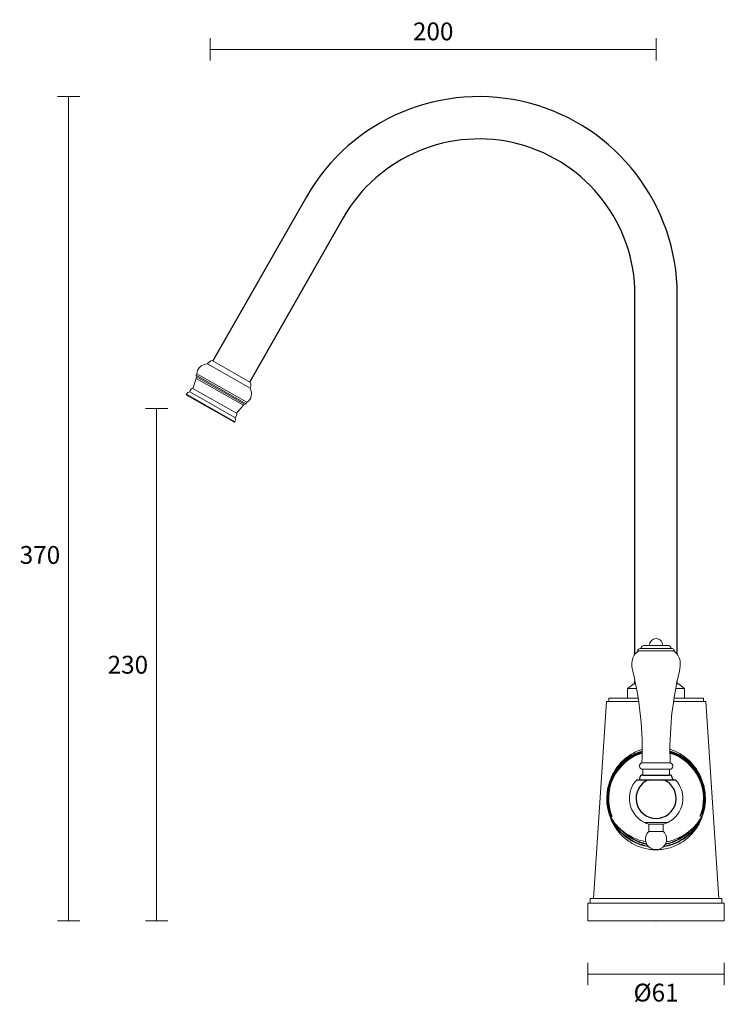
# Model space of a CAD drawing. Units: inches. Extents: x 54985 to 55537, y 14176 to 14618.
# Drawn here: x 54985 to 55301, y 14176 to 14618 of the extents above; entities that cross this region are included whole.
import ezdxf

# ---------------------------------------------------------------- set-up
doc = ezdxf.new("R2010")
doc.units = ezdxf.units.IN
doc.header["$LTSCALE"] = 10
doc.layers.add('DIMENSION', color=1, linetype='Continuous')
doc.styles.get("Standard").update_dxf_attribs({"font": 'arial.ttf'})
doc.dimstyles.new('RG Dimension Lines', dxfattribs={"dimscale": 12, "dimtxt": 8, "dimasz": 5, "dimexe": 5, "dimexo": 1, "dimgap": 4, "dimtad": 2, "dimtih": 1, "dimtoh": 1, "dimdec": 0, "dimzin": 0, "dimdsep": 46, "dimtxsty": 'Standard', "dimblk": 'NONE', "dimcen": 0, "dimclrd": 256, "dimclre": 256, "dimclrt": 7, "dimadec": 0, "dimazin": 0, "dimtfac": 1, "dimtdec": 0, "dimtmove": 0, "dimatfit": 3, "dimldrblk": 'NONE', "dimfxl": 5, "dimfxlon": 1, "dimtolj": 1, "dimtzin": 0, "dimlwd": 0, "dimlwe": 0, "dimarcsym": 0})

# ---------------------------------------------------------------- blocks, each defined once
blk = doc.blocks.new('*D6')
at = {"layer": 'Defpoints', "color": 0, "transparency": 16777216}
for p in [(55270.64, 14604.68), (55070.64, 14443.47), (55270.64, 14213.47)]:
    blk.add_point(p, dxfattribs=at)
at = {"layer": 'DIMENSION', "lineweight": 0, "transparency": 16777216}
for p, q in [((55070.64, 14599.68), (55070.64, 14609.68)), ((55270.64, 14599.68), (55270.64, 14609.68)), ((55070.64, 14604.68), (55270.64, 14604.68))]:
    blk.add_line(p, q, dxfattribs=at)
at = {"layer": 'DIMENSION', "color": 7, "transparency": 16777216, "insert": (55170.64, 14612.76), "char_height": 8, "attachment_point": 5}
blk.add_mtext('\\A1;200', dxfattribs=at)
blk = doc.blocks.new('_None')
blk = doc.blocks.new('*D7')
at = {"layer": 'Defpoints', "color": 0, "transparency": 16777216}
for p in [(55191.14, 14583.47), (55007.06, 14213.47), (55301.24, 14213.47)]:
    blk.add_point(p, dxfattribs=at)
at = {"layer": 'DIMENSION', "lineweight": 0, "transparency": 16777216}
for p, q in [((55012.06, 14583.47), (55002.06, 14583.47)), ((55007.06, 14583.47), (55007.06, 14213.47)), ((55012.06, 14213.47), (55002.06, 14213.47))]:
    blk.add_line(p, q, dxfattribs=at)
at = {"layer": 'DIMENSION', "color": 7, "transparency": 16777216, "insert": (54994.24, 14377.77), "char_height": 8, "attachment_point": 5}
blk.add_mtext('\\A1;370', dxfattribs=at)
blk = doc.blocks.new('*D8')
at = {"layer": 'Defpoints', "color": 0, "transparency": 16777216}
for p in [(55070.64, 14443.47), (55046.56, 14213.47), (55240.04, 14213.47)]:
    blk.add_point(p, dxfattribs=at)
at = {"layer": 'DIMENSION', "lineweight": 0, "transparency": 16777216}
for p, q in [((55051.56, 14443.47), (55041.56, 14443.47)), ((55046.56, 14443.47), (55046.56, 14213.47)), ((55051.56, 14213.47), (55041.56, 14213.47))]:
    blk.add_line(p, q, dxfattribs=at)
at = {"layer": 'DIMENSION', "color": 7, "transparency": 16777216, "insert": (55033.67, 14328.47), "char_height": 8, "attachment_point": 5}
blk.add_mtext('\\A1;230', dxfattribs=at)
blk = doc.blocks.new('*D9')
at = {"layer": 'Defpoints', "color": 0, "transparency": 16777216}
for p in [(55240.04, 14213.47), (55301.24, 14213.47), (55301.24, 14189.6)]:
    blk.add_point(p, dxfattribs=at)
at = {"layer": 'DIMENSION', "lineweight": 0, "transparency": 16777216}
for p, q in [((55240.04, 14194.6), (55240.04, 14184.6)), ((55301.24, 14194.6), (55301.24, 14184.6)), ((55240.04, 14189.6), (55301.24, 14189.6))]:
    blk.add_line(p, q, dxfattribs=at)
at = {"layer": 'DIMENSION', "color": 7, "transparency": 16777216, "insert": (55270.64, 14181.29), "char_height": 8, "attachment_point": 5}
blk.add_mtext('\\A1;%%C61', dxfattribs=at)

msp = doc.modelspace()

# ---------------------------------------------------------------- linework, layer by layer
at = {"ltscale": 10}
for p, q in [((55113.79, 14538.49), (55071.86, 14464.81)), ((55130.3, 14529.1), (55088.37, 14455.41)), ((55261.14, 14333.16), (55261.14, 14494.47)), ((55280.14, 14333.16), (55280.14, 14494.47)), ((55261.14, 14319.87), (55261.14, 14321.26)), ((55280.14, 14319.87), (55280.14, 14321.26))]:
    msp.add_line(p, q, dxfattribs=at)
at = {"color": 7, "linetype": 'Continuous', "lineweight": 18}
for p, q in [((55088.49, 14452.59), (55069.37, 14463.47)), ((55088.74, 14455.2), (55071.49, 14465.02)), ((55064.32, 14457.02), (55062.84, 14452.51)), ((55064.65, 14459.02), (55064.3, 14458.41)), ((55064.3, 14458.41), (55086.72, 14445.65)), ((55064.66, 14457.63), (55064.32, 14457.02)), ((55085.52, 14444.95), (55064.32, 14457.02)), ((55086.04, 14445.46), (55064.49, 14457.73)), ((55087.07, 14446.26), (55064.65, 14459.02)), ((55082.4, 14441.38), (55062.84, 14452.51)), ((55059.92, 14449.93), (55081.67, 14437.55)), ((55081.26, 14437.43), (55060.03, 14449.51)), ((55081.71, 14439.47), (55061.55, 14450.95)), ((55082.4, 14441.38), (55085.52, 14444.95)), ((55085.52, 14444.95), (55085.87, 14445.56)), ((55086.72, 14445.65), (55087.07, 14446.26)), ((55278.89, 14334.67), (55262.39, 14334.67)), ((55277.79, 14335.7), (55263.49, 14335.7)), ((55275.64, 14337.17), (55265.64, 14337.17)), ((55260.64, 14319.87), (55257.89, 14317.77)), ((55261.43, 14319.87), (55260.64, 14319.87)), ((55261.14, 14321.26), (55261.14, 14319.87)), ((55280.64, 14319.87), (55279.85, 14319.87)), ((55283.39, 14317.77), (55280.64, 14319.87)), ((55257.89, 14317.77), (55257.89, 14313.47)), ((55261.84, 14317.77), (55257.89, 14317.77)), ((55283.39, 14317.77), (55279.44, 14317.77)), ((55283.39, 14313.47), (55283.39, 14317.77)), ((55248.39, 14311.97), (55242.54, 14223.47)), ((55262.82, 14311.97), (55248.39, 14311.97)), ((55249.39, 14313.47), (55249.39, 14311.97)), ((55262.59, 14313.47), (55249.39, 14313.47)), ((55292.89, 14311.97), (55278.47, 14311.97)), ((55291.89, 14313.47), (55278.7, 14313.47)), ((55291.89, 14311.97), (55291.89, 14313.47)), ((55298.74, 14223.47), (55292.89, 14311.97)), ((55264.32, 14284.47), (55276.97, 14284.47)), ((55264.61, 14281.57), (55276.68, 14281.57)), ((55264.67, 14281.57), (55264.67, 14278.97)), ((55276.62, 14278.97), (55276.62, 14281.57)), ((55241.14, 14223.47), (55241.14, 14221.47)), ((55300.14, 14223.47), (55241.14, 14223.47)), ((55300.14, 14221.47), (55300.14, 14223.47)), ((55240.04, 14221.47), (55240.04, 14213.47)), ((55301.24, 14221.47), (55240.04, 14221.47)), ((55301.24, 14213.47), (55301.24, 14221.47)), ((55301.24, 14213.47), (55240.04, 14213.47))]:
    msp.add_line(p, q, dxfattribs=at)
for p, q in [((55261.97, 14276.77), (55279.31, 14276.77)), ((55263.24, 14277.47), (55263.24, 14276.77)), ((55264.74, 14278.97), (55276.54, 14278.97)), ((55278.04, 14277.47), (55278.04, 14276.77))]:
    msp.add_line(p, q)
at = {"color": 7, "linetype": 'Continuous', "lineweight": 15}
for p, q in [((55248.51, 14267.67), (55248.64, 14271.03)), ((55249.21, 14263.9), (55248.56, 14267.07)), ((55248.89, 14271), (55248.76, 14267.71)), ((55248.8, 14267.12), (55249.44, 14264.01)), ((55248.89, 14271), (55249.14, 14271)), ((55291.84, 14264.01), (55292.49, 14267.12)), ((55292.72, 14267.07), (55292.07, 14263.9)), ((55292.14, 14271), (55292.39, 14271)), ((55292.53, 14267.71), (55292.39, 14271)), ((55292.49, 14267.12), (55292.53, 14267.71)), ((55292.64, 14271.03), (55292.78, 14267.67)), ((55292.71, 14267.5), (55292.7, 14267.11)), ((55292.78, 14267.67), (55292.72, 14267.07)), ((55249.53, 14261.76), (55249.54, 14261.73)), ((55249.53, 14261.76), (55249.54, 14261.73)), ((55249.54, 14261.73), (55249.63, 14261.55)), ((55249.54, 14261.73), (55249.54, 14261.73)), ((55250.15, 14262.29), (55251, 14260.34)), ((55290.29, 14260.34), (55291.13, 14262.29)), ((55291.66, 14261.55), (55291.74, 14261.73)), ((55291.74, 14261.73), (55291.75, 14261.76)), ((55291.74, 14261.73), (55291.75, 14261.76)), ((55291.74, 14261.73), (55291.74, 14261.73)), ((55265.39, 14257.68), (55275.89, 14257.68)), ((55267.39, 14256.92), (55267.39, 14253.68)), ((55267.39, 14256.92), (55273.89, 14256.92)), ((55267.39, 14253.68), (55273.89, 14253.68)), ((55273.89, 14253.68), (55273.89, 14256.92))]:
    msp.add_line(p, q, dxfattribs=at)
at = {"color": 7, "linetype": 'Continuous', "lineweight": 15, "flags": 128}
for points in [[(55248.89, 14271), (55248.84, 14271), (55248.79, 14271.01), (55248.75, 14271.01), (55248.71, 14271.02), (55248.68, 14271.02), (55248.66, 14271.03), (55248.64, 14271.03), (55248.64, 14271.03)], [(55249.39, 14270.97), (55249.38, 14270.97), (55249.37, 14270.97), (55249.35, 14270.97), (55249.31, 14270.98), (55249.28, 14270.98), (55249.23, 14270.99), (55249.19, 14270.99), (55249.14, 14271)], [(55291.89, 14270.97), (55291.9, 14270.97), (55291.91, 14270.97), (55291.94, 14270.97), (55291.97, 14270.98), (55292.01, 14270.98), (55292.05, 14270.99), (55292.09, 14270.99), (55292.14, 14271)], [(55292.39, 14271), (55292.44, 14271), (55292.49, 14271.01), (55292.53, 14271.01), (55292.57, 14271.02), (55292.6, 14271.02), (55292.62, 14271.03), (55292.64, 14271.03), (55292.64, 14271.03)], [(55250.15, 14262.29), (55250.15, 14262.28), (55250.15, 14262.27), (55250.14, 14262.26), (55250.13, 14262.24), (55250.11, 14262.23), (55250.08, 14262.21), (55250.06, 14262.2), (55250.03, 14262.18)], [(55291.13, 14262.29), (55291.13, 14262.28), (55291.13, 14262.27), (55291.14, 14262.26), (55291.16, 14262.24), (55291.18, 14262.23), (55291.2, 14262.21), (55291.22, 14262.2), (55291.25, 14262.18)]]:
    msp.add_lwpolyline(points, dxfattribs=at)
at = {"ltscale": 10}
for radius in [89, 70]:
    msp.add_arc((55191.14, 14494.47), radius, 0, 150.3542, dxfattribs=at)
at = {"color": 7, "linetype": 'Continuous', "lineweight": 18}
for centre, radius, start, end in [((55069.33, 14458.78), 4.69, 89.5809, 177.052), ((55072.1, 14461.96), 3.12, 101.3005, 151.151), ((55064.74, 14458.16), 0.5, 150.3542, 240.3542), ((55063, 14451.06), 1.46, 96.2875, 184.5684), ((55084.47, 14450.16), 4.69, 303.6564, 31.1275), ((55085.8, 14454.17), 3.12, 329.5573, 19.4078), ((55060.18, 14449.77), 0.3, 148.5298, 240.3542), ((55061.75, 14448.81), 2.15, 95.4599, 148.5298), ((55086.29, 14445.9), 0.5, 240.3542, 330.3542), ((55079.77, 14438.55), 2.15, 332.1786, 25.2484), ((55081.07, 14440.78), 1.46, 296.14, 24.4209), ((55081.4, 14437.69), 0.3, 240.3542, 332.1786), ((55270.64, 14337.17), 3, 0, 180), ((55266.04, 14329.36), 6.2, 121.0356, 172.4703), ((55263.49, 14334.6), 1.1, 90, 176.348), ((55265.64, 14335.22), 1.95, 90, 166.6576), ((55275.64, 14335.22), 1.95, 13.3424, 90), ((55277.79, 14334.6), 1.1, 3.652, 90), ((55275.24, 14329.36), 6.2, 7.5297, 58.9644), ((55272.09, 14328.56), 12.3, 172.4703, 193.8196), ((55269.2, 14328.56), 12.3, 346.1804, 7.5297), ((55116.01, 14290.29), 148.4, 357.7516, 13.7718), ((55425.27, 14290.29), 148.4, 166.2282, 182.2484), ((55264.61, 14283.03), 1.47, 101.421, 270), ((55276.68, 14283.03), 1.47, 270, 78.579)]:
    msp.add_arc(centre, radius, start, end, dxfattribs=at)
at = {"color": 7, "linetype": 'Continuous', "lineweight": 15}
for centre, radius, start, end in [((55270.64, 14268.47), 22.15, 106.3488, 173.3714), ((55270.64, 14268.47), 22, 106.4653, 181.0775), ((55270.64, 14268.47), 21.9, 106.5442, 173.3714), ((55270.64, 14268.47), 21.65, 106.7455, 173.2945), ((55270.64, 14268.47), 21.4, 106.953, 196.7775), ((55270.64, 14268.47), 22.15, 6.6286, 73.6512), ((55270.64, 14268.47), 21.9, 6.6286, 73.4558), ((55270.64, 14268.47), 21.65, 6.7055, 73.2545), ((55270.64, 14268.47), 21.4, 343.2225, 73.047), ((55270.64, 14268.47), 21.26, 107.0724, 202.4802), ((55270.64, 14268.47), 21.26, 337.5198, 72.9276), ((55270.64, 14268.47), 12, 136.2378, 244.0555), ((55270.64, 14268.47), 12, 295.9445, 43.7622), ((55248.71, 14267.15), 0.561, 85.7135, 111.7669), ((55270.64, 14268.47), 22.15, 182.071, 197.6325), ((55248.85, 14266.28), 0.845, 93.5537, 110.0729), ((55270.64, 14268.47), 22.13, 183.6266, 198.2293), ((55270.64, 14268.47), 22.13, 341.7707, 356.3734), ((55270.64, 14268.47), 22.15, 342.3675, 357.929), ((55292.43, 14266.28), 0.845, 69.9271, 86.4463), ((55292.57, 14267.15), 0.561, 68.2331, 94.2865), ((55249.57, 14263.46), 0.56, 102.6833, 129.0496), ((55291.72, 14263.46), 0.56, 50.9504, 77.3167), ((55250.18, 14261.93), 0.296, 120.4721, 149.76), ((55270.64, 14268.47), 22, 201.2356, 261.656), ((55270.64, 14268.47), 21.75, 207.4856, 260.7548), ((55270.64, 14268.47), 22, 278.344, 336.9994), ((55270.64, 14268.47), 21.75, 279.2452, 332.0809), ((55291.1, 14261.93), 0.296, 30.24, 59.5279), ((55270.64, 14268.47), 21.11, 221.4862, 258.914), ((55270.64, 14268.47), 12, 244.0555, 254.2861), ((55270.64, 14250.22), 4.75, 133.1736, 46.8264), ((55270.64, 14268.47), 12, 285.7139, 295.9445), ((55270.64, 14268.47), 21.11, 281.086, 318.5371), ((55270.64, 14268.47), 20.86, 228.3918, 258.3361), ((55270.64, 14268.47), 20.86, 281.6639, 310.7966)]:
    msp.add_arc(centre, radius, start, end, dxfattribs=at)
for centre, radius, start, end in [((55270.64, 14268.47), 9, 112.7469, 67.2531), ((55264.74, 14277.47), 1.5, 90, 180), ((55276.54, 14277.47), 1.5, 0, 90)]:
    msp.add_arc(centre, radius, start, end)
for points, knots in [([(55249.71, 14275.65), (55249.9, 14276.21), (55250.54, 14278.14), (55252.11, 14281.1), (55254.47, 14284.23), (55257.27, 14286.84), (55260.11, 14288.72), (55262.57, 14289.89), (55263.96, 14290.33), (55264.41, 14290.46)], [0, 0, 0, 0, 0.0747457, 0.2600354, 0.4501176, 0.6052203, 0.7642288, 0.8830284, 0.9390431, 0.9390431, 0.9390431, 0.9390431]), ([(55276.88, 14290.47), (55277.11, 14290.41), (55278.22, 14290.07), (55280.13, 14289.24), (55282.86, 14287.68), (55285.61, 14285.46), (55287.85, 14282.96), (55288.96, 14281.21), (55289.38, 14280.56)], [0.0785938, 0.0785938, 0.0785938, 0.0785938, 0.1160379, 0.2612852, 0.4096081, 0.6328383, 0.8624133, 1, 1, 1, 1]), ([(55289.38, 14280.56), (55289.84, 14279.75), (55290.53, 14278.54), (55291.02, 14277.17), (55291.17, 14276.71)], [0, 0, 0, 0, 0.670959, 1, 1, 1, 1]), ([(55248.56, 14267.07), (55248.54, 14267.24), (55248.51, 14267.44), (55248.51, 14267.64), (55248.51, 14267.67)], [0, 0, 0, 0, 0.835059, 1, 1, 1, 1]), ([(55248.57, 14267.62), (55248.56, 14267.68), (55248.53, 14268.3), (55248.54, 14269.1), (55248.61, 14269.82), (55248.62, 14269.97)], [0, 0, 0, 0, 0.080416, 0.809657, 1, 1, 1, 1]), ([(55248.76, 14267.71), (55248.76, 14267.68), (55248.76, 14267.48), (55248.78, 14267.28), (55248.8, 14267.12)], [0, 0, 0, 0, 0.165494, 1, 1, 1, 1]), ([(55249.44, 14264.01), (55249.39, 14264.29), (55249.15, 14265.55), (55248.91, 14267.88), (55249.06, 14269.95), (55249.14, 14271)], [0, 0, 0, 0, 0.1255023, 0.5559492, 1, 1, 1, 1]), ([(55292.14, 14271), (55292.22, 14269.98), (55292.38, 14267.92), (55292.14, 14265.58), (55291.89, 14264.29), (55291.84, 14264.01)], [0, 0, 0, 0, 0.430325, 0.874498, 1, 1, 1, 1]), ([(55292.6, 14270.74), (55292.62, 14270.57), (55292.7, 14269.87), (55292.74, 14269.09), (55292.73, 14268.5), (55292.73, 14268.43)], [0, 0, 0, 0, 0.221732, 0.915554, 1, 1, 1, 1]), ([(55249.92, 14262.08), (55249.79, 14262.37), (55249.52, 14262.96), (55249.31, 14263.59), (55249.21, 14263.9)], [0, 0, 0, 0, 0.505408, 1, 1, 1, 1]), ([(55249.44, 14264.01), (55249.53, 14263.7), (55249.7, 14263.08), (55249.92, 14262.48), (55250.03, 14262.18)], [0, 0, 0, 0, 0.494632, 1, 1, 1, 1]), ([(55292.15, 14263.17), (55292.13, 14263.06), (55291.95, 14262), (55291.37, 14260.32), (55290.46, 14258.09), (55289.37, 14256.08), (55288.08, 14254.16), (55286.35, 14252.1), (55284.08, 14249.99), (55281.32, 14248.14), (55278.41, 14246.77), (55275.52, 14245.87), (55272.42, 14245.38), (55269.4, 14245.35), (55266.52, 14245.72), (55263.88, 14246.42), (55261.37, 14247.44), (55258.66, 14248.94), (55255.92, 14251.06), (55253.69, 14253.5), (55252.07, 14255.81), (55250.93, 14257.89), (55250.06, 14259.85), (55249.67, 14261.19), (55249.51, 14261.74)], [0, 0, 0, 0, 0.005844, 0.054143, 0.095716, 0.137294, 0.180062, 0.222822, 0.28254, 0.343703, 0.390579, 0.438725, 0.485463, 0.534024, 0.575442, 0.618051, 0.661115, 0.7051, 0.771261, 0.839331, 0.88244, 0.925553, 0.970024, 1, 1, 1, 1]), ([(55291.25, 14262.18), (55291.36, 14262.48), (55291.58, 14263.07), (55291.75, 14263.69), (55291.84, 14264.01)], [0, 0, 0, 0, 0.495034, 1, 1, 1, 1]), ([(55292.07, 14263.9), (55291.97, 14263.58), (55291.76, 14262.95), (55291.49, 14262.37), (55291.36, 14262.08)], [0, 0, 0, 0, 0.50492, 1, 1, 1, 1]), ([(55249.63, 14261.55), (55250.17, 14260.49), (55251.26, 14258.35), (55252.94, 14256.35), (55254.13, 14255.14), (55254.46, 14254.83), (55254.68, 14254.63)], [0, 0, 0, 0, 0.41491, 0.841903, 0.897548, 1, 1, 1, 1]), ([(55251, 14260.34), (55250.99, 14260.35), (55250.77, 14260.64), (55250.39, 14261.19), (55250.07, 14261.8), (55249.92, 14262.08)], [0, 0, 0, 0, 0.010192, 0.553216, 1, 1, 1, 1]), ([(55250.03, 14262.18), (55250.15, 14261.9), (55250.42, 14261.25), (55250.78, 14260.66), (55250.99, 14260.35), (55251, 14260.34)], [0, 0, 0, 0, 0.444009, 0.989814, 1, 1, 1, 1]), ([(55286.6, 14254.63), (55287.44, 14255.47), (55289.16, 14257.18), (55290.54, 14259.35), (55291.32, 14260.83), (55291.52, 14261.26), (55291.66, 14261.55)], [0, 0, 0, 0, 0.410832, 0.833284, 0.889596, 1, 1, 1, 1]), ([(55290.29, 14260.34), (55290.29, 14260.35), (55290.51, 14260.66), (55290.86, 14261.25), (55291.13, 14261.9), (55291.25, 14262.18)], [0, 0, 0, 0, 0.010186, 0.555991, 1, 1, 1, 1]), ([(55291.36, 14262.08), (55291.21, 14261.8), (55290.89, 14261.19), (55290.51, 14260.64), (55290.29, 14260.35), (55290.29, 14260.34)], [0, 0, 0, 0, 0.446784, 0.989808, 1, 1, 1, 1]), ([(55254.68, 14254.63), (55255.62, 14253.85), (55257.5, 14252.3), (55260.81, 14250.57), (55263.68, 14249.48), (55265.48, 14249.18), (55266.03, 14249.1)], [0, 0, 0, 0, 0.2862179, 0.5724546, 0.8657886, 0.9921407, 0.9921407, 0.9921407, 0.9921407]), ([(55275.25, 14249.07), (55275.46, 14249.09), (55276.97, 14249.28), (55279.63, 14250.23), (55282.11, 14251.41), (55283.92, 14252.53), (55285.14, 14253.36), (55286.12, 14254.22), (55286.6, 14254.63)], [0.003777, 0.003777, 0.003777, 0.003777, 0.0535967, 0.3530534, 0.6524909, 0.6922064, 0.8512228, 1, 1, 1, 1])]:
    msp.add_open_spline(points, degree=3, knots=knots, dxfattribs=at)
at = {"color": 7, "linetype": 'Continuous', "lineweight": 18}
msp.add_point((55270.64, 14213.47), dxfattribs=at)

# ---------------------------------------------------------------- dimensions: what is measured, and where the dimension line sits
at = {"layer": 'DIMENSION', "color": 7}
dim = msp.add_linear_dim(base=(55270.64, 14604.68), p1=(55070.64, 14443.47), p2=(55270.64, 14213.47), dimstyle='RG Dimension Lines', dxfattribs=at)
dim.commit()
dim.dimension.update_dxf_attribs({"geometry": '*D6', "text_midpoint": (55170.64, 14604.68), "dimtype": 160})
dim = msp.add_linear_dim(base=(55007.06, 14213.47), p1=(55191.14, 14583.47), p2=(55301.24, 14213.47), angle=90, dimstyle='RG Dimension Lines', dxfattribs=at)
dim.commit()
dim.dimension.update_dxf_attribs({"geometry": '*D7', "text_midpoint": (55007.06, 14377.77), "dimtype": 160})
dim = msp.add_linear_dim(base=(55046.56, 14213.47), p1=(55070.64, 14443.47), p2=(55240.04, 14213.47), angle=90, dimstyle='RG Dimension Lines', dxfattribs=at)
dim.commit()
dim.dimension.update_dxf_attribs({"geometry": '*D8', "text_midpoint": (55033.67, 14328.47)})
dim = msp.add_linear_dim(base=(55301.24, 14189.6), p1=(55240.04, 14213.47), p2=(55301.24, 14213.47), text='%%C<>', dimstyle='RG Dimension Lines', dxfattribs=at)
dim.commit()
dim.dimension.update_dxf_attribs({"geometry": '*D9', "text_midpoint": (55270.64, 14189.6), "dimtype": 160})

doc.saveas('drawing.dxf')
